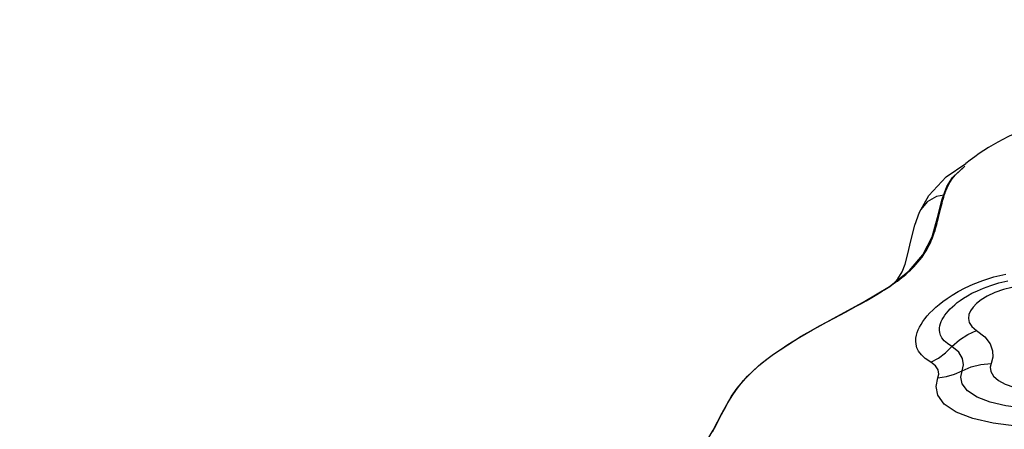
# Model space of a CAD drawing. Units: millimetres. Extents: x 121638 to 136244, y 4820 to 14549.
# Drawn here: x 129126 to 129886, y 9665 to 9982 of the extents above; entities that cross this region are included whole.
import ezdxf

# ---------------------------------------------------------------- set-up
doc = ezdxf.new("R2010")
doc.units = ezdxf.units.MM
for name, color, linetype in [('DEFAULT', 7, 'Continuous'), ('DiKom', 7, 'Continuous'), ('QITELE', 7, 'Continuous')]:
    doc.layers.add(name, color=color, linetype=linetype)
doc.dimstyles.new('Qitele', dxfattribs={"dimscale": 85, "dimtxt": 4, "dimasz": 5, "dimexe": 4, "dimexo": 0, "dimgap": 3, "dimtad": 1, "dimdec": 0, "dimrnd": 10, "dimzin": 1, "dimtxsty": 'Standard', "dimblk": 'OBLIQUE', "dimcen": 5, "dimdle": 4, "dimclrd": 256, "dimclre": 256, "dimclrt": 256, "dimadec": 0, "dimazin": 0, "dimtfac": 1, "dimtdec": 0, "dimtmove": 0, "dimatfit": 3, "dimldrblk": 'OBLIQUE', "dimfxl": 0, "dimlwd": 40, "dimlwe": 30, "dimarcsym": 0})

# ---------------------------------------------------------------- blocks, each defined once
blk = doc.blocks.new('RC-20702')
at = {"layer": 'DiKom'}
for p, q in [((146135.16, 9860.41), (146150.36, 9870.84)), ((146145.37, 9864.89), (146148.28, 9867.34)), ((146121.85, 9846.04), (146135.16, 9860.41)), ((146142.41, 9861.97), (146145.37, 9864.89)), ((146132.1, 9843.23), (146135.73, 9853.07)), ((146136.22, 9852.78), (146136.57, 9853.54)), ((146136.57, 9853.54), (146137.97, 9856.16)), ((146114.67, 9833.23), (146121.85, 9846.04)), ((146133.98, 9847), (146134.31, 9847.97)), ((146129.26, 9829.02), (146131.03, 9836.44)), ((146114.67, 9833.23), (146114.67, 9833.21)), ((145995.64, 9718.83), (146001.91, 9723.5)), ((146001.91, 9723.5), (146001.83, 9723.55)), ((145990.33, 9714.43), (145995.64, 9718.83)), ((145978.78, 9703.04), (145982, 9706.52)), ((145969.89, 9691.29), (145969.55, 9691.02)), ((145969.89, 9691.29), (145972.74, 9695.55)), ((145962.28, 9678.11), (145969.55, 9691.02)), ((145969.55, 9691.02), (145969.55, 9691.02)), ((145958, 9669.6), (145961.79, 9676.82))]:
    blk.add_line(p, q, dxfattribs=at)
for points in [[(146135.73, 9853.07), (146140.08, 9859.89), (146149.54, 9868.66)], [(146137.97, 9856.16), (146139.9, 9858.99), (146142.41, 9861.97)], [(146134.31, 9847.97), (146134.63, 9848.86), (146134.94, 9849.68), (146135.24, 9850.48), (146135.56, 9851.25), (146135.88, 9852.02), (146136.22, 9852.78)], [(146136.57, 9853.54), (146135.99, 9853.38), (146135.73, 9853.07)], [(146133.25, 9846.35), (146127.65, 9845.28), (146120.6, 9841.27), (146115.63, 9835.21), (146114.67, 9833.23)], [(146131.03, 9836.44), (146131.52, 9838.42), (146131.98, 9840.21), (146132.42, 9841.84), (146132.84, 9843.32), (146133.24, 9844.68), (146133.62, 9845.9), (146133.98, 9847)], [(146001.83, 9723.55), (146023.33, 9737.34), (146047.92, 9751.09), (146071.14, 9763.68), (146091.32, 9775.87), (146106.65, 9787.84), (146117.16, 9800.12), (146124.23, 9814.17), (146128.52, 9829.02), (146132.1, 9843.23)], [(146057.41, 9756.04), (146061.56, 9758.28), (146065.76, 9760.55), (146069.77, 9762.76), (146073.33, 9764.74), (146076.41, 9766.5), (146079.15, 9768.09), (146081.59, 9769.53), (146083.76, 9770.84), (146085.71, 9772.04), (146087.45, 9773.14), (146088.99, 9774.12), (146090.37, 9775.02), (146091.68, 9775.89), (146092.98, 9776.77), (146094.34, 9777.71), (146095.84, 9778.77), (146097.49, 9779.97), (146099.26, 9781.3), (146101.01, 9782.66), (146102.6, 9783.96), (146103.99, 9785.12), (146105.23, 9786.2), (146106.41, 9787.27), (146107.62, 9788.39), (146108.91, 9789.65), (146110.32, 9791.09), (146111.81, 9792.69), (146113.34, 9794.43), (146114.91, 9796.37), (146116.52, 9798.5), (146118.16, 9800.87), (146119.73, 9803.39), (146121.05, 9805.73), (146122.1, 9807.77), (146122.95, 9809.55), (146123.66, 9811.14), (146124.28, 9812.64), (146124.85, 9814.11), (146125.41, 9815.63), (146125.98, 9817.27), (146126.57, 9819.1), (146127.2, 9821.21), (146127.88, 9823.6), (146128.57, 9826.24), (146129.26, 9829.02)], [(146095.78, 9779.35), (146097.86, 9781.66), (146101.1, 9787), (146103.46, 9793.03), (146105.57, 9800.89), (146107.86, 9810.97), (146111.06, 9823.17), (146114.67, 9833.21)], [(146123.36, 9717.27), (146119.05, 9720.08), (146115.98, 9722.91), (146113.9, 9725.72), (146112.59, 9728.46), (146111.89, 9731.1), (146111.66, 9733.6), (146111.78, 9735.92), (146112.16, 9738.1), (146112.75, 9740.19), (146113.54, 9742.27), (146114.54, 9744.38), (146115.75, 9746.54), (146117.15, 9748.71), (146118.76, 9750.91), (146120.57, 9753.11), (146122.58, 9755.32), (146124.77, 9757.52), (146127.13, 9759.7), (146129.68, 9761.87), (146132.54, 9764.11), (146135.83, 9766.48), (146139.73, 9769.05), (146144.36, 9771.8), (146149.76, 9774.65), (146156.02, 9777.55), (146163.36, 9780.42), (146171.82, 9783.11), (146181.09, 9785.33)], [(146139.51, 9729.5), (146136.07, 9731.68), (146133.6, 9733.86), (146131.9, 9736.02), (146130.8, 9738.12), (146130.19, 9740.15), (146129.96, 9742.06), (146130.01, 9743.83), (146130.27, 9745.49), (146130.7, 9747.07), (146131.28, 9748.63), (146132.04, 9750.24), (146132.97, 9751.87), (146134.05, 9753.51), (146135.29, 9755.14), (146136.68, 9756.78), (146138.24, 9758.43), (146139.94, 9760.07), (146141.78, 9761.68), (146143.76, 9763.28), (146145.98, 9764.92), (146148.53, 9766.66), (146151.54, 9768.52), (146155.08, 9770.49), (146159.22, 9772.54), (146164.01, 9774.6), (146169.56, 9776.63), (146175.91, 9778.5), (146182.85, 9780.05)], [(146185.94, 9775.02), (146179.41, 9773.54), (146172.71, 9771.22), (146166.78, 9768.39), (146162.17, 9765.48), (146158.59, 9762.58), (146155.96, 9759.81), (146154.02, 9756.99), (146152.77, 9754.11), (146152.33, 9751.17), (146152.91, 9748.02), (146154.96, 9744.76), (146158.64, 9741.82)], [(146037.49, 9745.29), (146043.23, 9748.42), (146048.61, 9751.32), (146057.41, 9756.04)], [(146027.03, 9739.39), (146032.06, 9742.25), (146037.49, 9745.29)], [(146017.67, 9733.82), (146022.29, 9736.61), (146027.03, 9739.39)], [(146139.51, 9729.5), (146145.43, 9734.57), (146151.86, 9738.71), (146158.64, 9741.82)], [(146158.64, 9741.82), (146165.03, 9736.87), (146169.11, 9731.45), (146170.96, 9726.13), (146171.08, 9721.11), (146169.88, 9716.39)], [(146001.91, 9723.5), (146007.73, 9727.48), (146012.92, 9730.85), (146017.67, 9733.82)], [(146123.36, 9717.27), (146129.12, 9720.53), (146134.54, 9724.63), (146139.51, 9729.5)], [(146147.38, 9710.67), (146148.4, 9715.29), (146147.72, 9720.17), (146144.83, 9725.08), (146139.51, 9729.5)], [(145969.55, 9691.02), (145973.82, 9697.19), (145981.88, 9706.53), (145992.28, 9716.2), (146001.83, 9723.55)], [(145982, 9706.52), (145985.8, 9710.3), (145990.33, 9714.43)], [(146128.77, 9705.11), (146129.46, 9708.18), (146128.99, 9711.36), (146127.02, 9714.5), (146123.36, 9717.27)], [(146147.38, 9710.67), (146154.38, 9713.72), (146161.95, 9715.65), (146169.88, 9716.39)], [(146169.88, 9716.39), (146169.19, 9713.4), (146169.6, 9710.08), (146171.58, 9706.55), (146175.42, 9703.17), (146180.81, 9700.33), (146187.45, 9698.1), (146195.01, 9696.51), (146203.1, 9695.57), (146211.38, 9695.28), (146232.98, 9696.21)], [(146128.77, 9705.11), (146135.31, 9706.16), (146141.55, 9708.02), (146147.38, 9710.67)], [(146223.79, 9681.6), (146209.38, 9681.2), (146194.95, 9681.91), (146181.28, 9683.69), (146169.1, 9686.51), (146158.99, 9690.36), (146151.57, 9695.19), (146147.49, 9700.51), (146146.37, 9705.74), (146147.38, 9710.67)], [(145972.74, 9695.55), (145975.75, 9699.48), (145978.78, 9703.04)], [(146226.93, 9667.5), (146207.97, 9667), (146189.14, 9667.92), (146171.45, 9670.19), (146155.8, 9673.79), (146142.95, 9678.71), (146133.62, 9684.91), (146128.6, 9691.8), (146127.35, 9698.63), (146128.77, 9705.11)], [(145961.79, 9676.82), (145964.03, 9681.03), (145966.66, 9685.8), (145969.89, 9691.29)], [(145844.56, 9556.1), (145861.02, 9570.03), (145879.22, 9584.67), (145896.53, 9598.61), (145912.73, 9612.43), (145927.06, 9626.13), (145938.71, 9639.4), (145947.81, 9652.16), (145955.23, 9664.8), (145962.28, 9678.11)], [(145954.75, 9663.58), (145956.32, 9666.45), (145958, 9669.6)]]:
    blk.add_lwpolyline(points, dxfattribs=at)
blk.add_arc((146260.11, 9732.93), 176.25, 106.37564, 128.51245, dxfattribs=at)
blk = doc.blocks.new('_Oblique')
at = {"color": 0, "linetype": 'ByBlock', "lineweight": -2}
blk.add_line((-0.5, -0.5), (0.5, 0.5), dxfattribs=at)
blk = doc.blocks.new('*D30')
at = {"lineweight": 30, "transparency": 16777216}
for p, q in [((126074.03, 12945.39), (126074.03, 13795.39)), ((132292.39, 12945.39), (132292.39, 13795.39))]:
    blk.add_line(p, q, dxfattribs=at)
at = {"lineweight": 40, "transparency": 16777216}
blk.add_line((125734.03, 13455.39), (132632.39, 13455.39), dxfattribs=at)
at = {"layer": 'Defpoints', "color": 0, "transparency": 16777216}
for p in [(132292.39, 13455.39), (126074.03, 9143.97), (132292.39, 9143.97)]:
    blk.add_point(p, dxfattribs=at)
at = {"lineweight": 40, "transparency": 16777216, "xscale": 425, "yscale": 425, "zscale": 425, "rotation": 180}
blk.add_blockref('_Oblique', (126074.03, 13455.39), dxfattribs=at)
at = {"lineweight": 40, "transparency": 16777216, "xscale": 425, "yscale": 425, "zscale": 425}
blk.add_blockref('_Oblique', (132292.39, 13455.39), dxfattribs=at)
at = {"transparency": 16777216, "insert": (129183.21, 13801.09), "char_height": 255, "attachment_point": 5}
blk.add_mtext('6220', dxfattribs=at)
blk = doc.blocks.new('*D31')
at = {"lineweight": 40, "transparency": 16777216}
blk.add_line((124893.96, 12593.15), (124893.96, 5694.79), dxfattribs=at)
at = {"lineweight": 30, "transparency": 16777216}
for p, q in [((125403.96, 12253.15), (124553.96, 12253.15)), ((125403.96, 6034.79), (124553.96, 6034.79))]:
    blk.add_line(p, q, dxfattribs=at)
at = {"layer": 'Defpoints', "color": 0, "transparency": 16777216}
for p in [(129183.21, 12253.15), (124893.96, 6034.79), (129183.21, 6034.79)]:
    blk.add_point(p, dxfattribs=at)
at = {"lineweight": 40, "transparency": 16777216, "xscale": 425, "yscale": 425, "zscale": 425}
for p, rotation in [((124893.96, 12253.15), 90), ((124893.96, 6034.79), 270)]:
    blk.add_blockref('_Oblique', p, dxfattribs=dict(at, rotation=rotation))
at = {"transparency": 16777216, "insert": (124548.25, 9143.97), "char_height": 255, "attachment_point": 5, "rotation": 90}
blk.add_mtext('6220', dxfattribs=at)

msp = doc.modelspace()

# ---------------------------------------------------------------- linework, layer by layer
at = {"layer": 'QITELE', "color": 60, "lineweight": 211, "true_color": 0xaff425}
msp.add_circle((129183.21, 9143.97), 3109.18, dxfattribs=at)

# ---------------------------------------------------------------- block references
at = {"layer": 'DEFAULT'}
msp.add_blockref('RC-20702', (-16293.9, 0), dxfattribs=at)

# ---------------------------------------------------------------- dimensions: what is measured, and where the dimension line sits
dim = msp.add_linear_dim(base=(132292.39, 13455.39), p1=(126074.03, 9143.97), p2=(132292.39, 9143.97), dimstyle='Qitele', override={"dimtxt": 3, "dimgap": 2.5})
dim.commit()
dim.dimension.update_dxf_attribs({"geometry": '*D30', "text_midpoint": (129183.21, 13801.09)})
dim = msp.add_linear_dim(base=(124893.96, 6034.79), p1=(129183.21, 12253.15), p2=(129183.21, 6034.79), angle=90, dimstyle='Qitele', override={"dimtxt": 3, "dimgap": 2.5})
dim.commit()
dim.dimension.update_dxf_attribs({"geometry": '*D31', "text_midpoint": (124548.25, 9143.97)})

doc.saveas('drawing.dxf')
